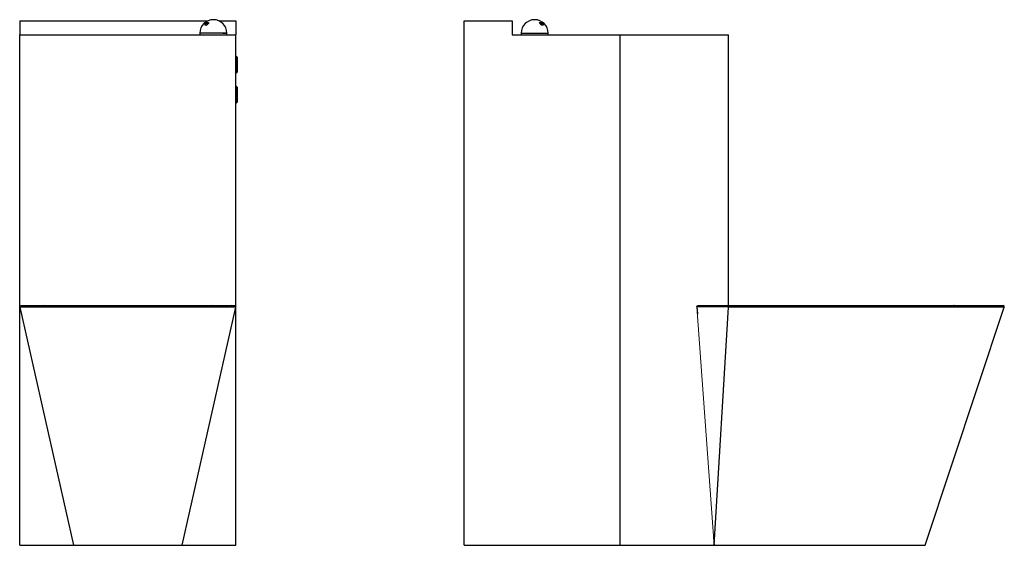
# Model space of a CAD drawing. Units: millimetres. Extents: x 6032 to 7671, y 3618 to 5743.
# Drawn here: x 6032 to 7671, y 4868 to 5743 of the extents above; entities that cross this region are included whole.
import ezdxf

# ---------------------------------------------------------------- set-up
doc = ezdxf.new("R2010")
doc.units = ezdxf.units.MM
doc.layers.add('SLD-0', color=179, linetype='Continuous')

msp = doc.modelspace()

# ---------------------------------------------------------------- linework, layer by layer
at = {"color": 7, "linetype": 'Continuous', "lineweight": 25}
for p, q in [((6031.9, 5740.9), (6345.1, 5740.9)), ((6031.9, 5740.9), (6031.9, 5717.9)), ((6363.7, 5740.9), (6391.9, 5740.9)), ((6391.9, 5740.9), (6391.9, 5717.9)), ((6771.8, 4867.9), (6771.8, 5740.9)), ((6771.8, 5740.9), (6851.8, 5740.9)), ((6851.8, 5740.9), (6851.8, 5717.9)), ((6031.9, 4867.9), (6031.9, 5717.9)), ((6031.9, 5717.9), (6391.9, 5717.9)), ((6331.9, 5720.4), (6331.9, 5717.9)), ((6331.9, 5720.4), (6331.9, 5717.9)), ((6376.9, 5717.9), (6376.9, 5720.4)), ((6376.9, 5717.9), (6376.9, 5720.4)), ((6391.9, 4867.9), (6391.9, 5717.9)), ((6851.8, 5717.9), (7031.8, 5717.9)), ((6866.8, 5720.4), (6866.8, 5717.9)), ((6866.8, 5720.4), (6866.8, 5717.9)), ((6911.8, 5717.9), (6911.8, 5720.4)), ((6911.8, 5717.9), (6911.8, 5720.4)), ((7031.8, 4867.9), (7031.8, 5717.9)), ((7031.8, 5717.9), (7211.8, 5717.9)), ((7211.8, 5266.9), (7211.8, 5717.9)), ((6392.3, 5681.9), (6391.9, 5681.9)), ((6393.8, 5680.4), (6392.3, 5681.9)), ((6392.3, 5653.9), (6392.3, 5681.9)), ((6393.8, 5680.4), (6393.8, 5655.4)), ((6392.3, 5653.9), (6393.8, 5655.4)), ((6391.9, 5653.9), (6392.3, 5653.9)), ((6392.3, 5631.9), (6391.9, 5631.9)), ((6393.8, 5630.4), (6392.3, 5631.9)), ((6392.3, 5603.9), (6392.3, 5631.9)), ((6393.8, 5630.4), (6393.8, 5605.4)), ((6391.9, 5603.9), (6392.3, 5603.9)), ((6392.3, 5603.9), (6393.8, 5605.4)), ((6121.9, 4867.9), (6032.4, 5264.5)), ((6391.3, 5264.5), (6301.9, 4867.9)), ((7211.7, 5264.7), (7159.4, 5264.7)), ((7159.4, 5264.7), (7160.2, 5253.5)), ((7160.8, 5266.9), (7212.5, 5266.9)), ((7187.9, 4867.9), (7211.7, 5264.5)), ((7449.3, 5264.5), (7211.7, 5264.5)), ((7449.3, 5264.5), (7211.7, 5264.5)), ((7212.5, 5266.9), (7449.3, 5266.9)), ((7212.5, 5266.9), (7449.3, 5266.9)), ((7449.3, 5264.5), (7449.3, 5266.9)), ((7539.3, 4867.9), (7670.9, 5264.2)), ((7539.3, 4867.9), (7670.9, 5264.2)), ((7187, 4881.3), (7187.9, 4867.9)), ((6031.9, 4867.9), (6121.5, 4867.9)), ((6121.9, 4867.9), (6301.9, 4867.9)), ((6302.3, 4867.9), (6391.9, 4867.9)), ((6771.8, 4867.9), (7031.8, 4867.9)), ((7031.8, 4867.9), (7211.8, 4867.9)), ((7187.9, 4867.9), (7449.3, 4867.9)), ((7449.3, 4867.9), (7539.3, 4867.9))]:
    msp.add_line(p, q, dxfattribs=at)
at = {"color": 8, "linetype": 'Continuous', "lineweight": 25}
for p, q in [((6376.9, 5720.4), (6331.9, 5720.4)), ((6370.3, 5720.4), (6376.9, 5720.4)), ((6866.8, 5720.4), (6911.8, 5720.4))]:
    msp.add_line(p, q, dxfattribs=at)
at = {"color": 7, "linetype": 'Continuous', "lineweight": 25, "flags": 128}
for points in [[(6344.9, 5738.5), (6345.6, 5738.4), (6346.1, 5738), (6346.2, 5737.5), (6346, 5736.7), (6345.5, 5736), (6344.8, 5735.2), (6343.9, 5734.5), (6342.9, 5734), (6342, 5733.8), (6341.2, 5733.8), (6340.6, 5734), (6340.4, 5734.5), (6340.4, 5735.2), (6340.7, 5736), (6341.4, 5736.7), (6342.2, 5737.5), (6343.1, 5738), (6344.1, 5738.4), (6344.9, 5738.5)], [(6344.9, 5738.5), (6345.6, 5738.4), (6346.1, 5738), (6346.2, 5737.5), (6346, 5736.7), (6345.5, 5736), (6344.8, 5735.2), (6343.9, 5734.5), (6342.9, 5734), (6342, 5733.8), (6341.2, 5733.8), (6340.6, 5734), (6340.4, 5734.5), (6340.4, 5735.2), (6340.7, 5736), (6341.4, 5736.7), (6342.2, 5737.5), (6343.1, 5738), (6344.1, 5738.4), (6344.9, 5738.5)], [(6344.9, 5737.3), (6344.2, 5737.2), (6343.3, 5736.8), (6342.5, 5736.2), (6341.9, 5735.5), (6341.6, 5734.8), (6341.6, 5734.3), (6341.9, 5733.9), (6342.1, 5733.8)], [(6344.9, 5737.3), (6345.5, 5737.2), (6345.8, 5736.8), (6345.9, 5736.5), (6345.8, 5736.8), (6345.5, 5737.2), (6344.9, 5737.3), (6344.2, 5737.2), (6343.3, 5736.8), (6342.5, 5736.2), (6341.9, 5735.5), (6341.6, 5734.8), (6341.6, 5734.3), (6341.9, 5733.9), (6342.1, 5733.8)], [(6898.8, 5738.5), (6899.6, 5738.4), (6900.6, 5738), (6901.5, 5737.5), (6902.4, 5736.7), (6903, 5736), (6903.3, 5735.2), (6903.4, 5734.5), (6903.1, 5734), (6902.5, 5733.8), (6901.7, 5733.8), (6900.8, 5734), (6899.8, 5734.5), (6898.9, 5735.2), (6898.2, 5736), (6897.7, 5736.7), (6897.5, 5737.5), (6897.6, 5738), (6898.1, 5738.4), (6898.8, 5738.5)], [(6898.8, 5738.5), (6899.6, 5738.4), (6900.6, 5738), (6901.5, 5737.5), (6902.4, 5736.7), (6903, 5736), (6903.3, 5735.2), (6903.4, 5734.5), (6903.1, 5734), (6902.5, 5733.8), (6901.7, 5733.8), (6900.8, 5734), (6899.8, 5734.5), (6898.9, 5735.2), (6898.2, 5736), (6897.7, 5736.7), (6897.5, 5737.5), (6897.6, 5738), (6898.1, 5738.4), (6898.8, 5738.5)], [(6898.8, 5737.3), (6898.2, 5737.2), (6897.9, 5736.8), (6897.8, 5736.5)], [(6898.8, 5737.3), (6899.5, 5737.2), (6900.4, 5736.8), (6901.2, 5736.2), (6901.8, 5735.5), (6902.1, 5734.8), (6902.1, 5734.3), (6901.8, 5733.9), (6901.6, 5733.8), (6901.8, 5733.9), (6902.1, 5734.3), (6902.1, 5734.8), (6901.8, 5735.5), (6901.2, 5736.2), (6900.4, 5736.8), (6899.5, 5737.2), (6898.8, 5737.3), (6898.2, 5737.2), (6897.9, 5736.8), (6897.8, 5736.5)], [(7588.2, 5264.4), (7588.2, 5264.9), (7588.2, 5265.3), (7588.1, 5265.8), (7588, 5266.1), (7587.9, 5266.5), (7587.7, 5266.7), (7587.5, 5266.9), (7587.3, 5266.9)], [(7588.2, 5264.4), (7588.2, 5264.9), (7588.2, 5265.3), (7588.1, 5265.8), (7588, 5266.1), (7587.9, 5266.5), (7587.7, 5266.7), (7587.5, 5266.9), (7587.3, 5266.9)]]:
    msp.add_lwpolyline(points, dxfattribs=at)
at = {"color": 7, "linetype": 'Continuous', "lineweight": 25}
for centre, radius, start, end in [((6354.4, 5720.4), 22.5, 0, 180), ((6889.3, 5720.4), 22.5, 0, 180), ((6034.4, 5264.9), 2, 90, 192.7111), ((6038.5, 5264.9), 1.99, 90.5835, 193.2117), ((6071.6, 5265), 1.95, 95.5257, 196.8011), ((6352.2, 5265), 1.95, 343.1989, 84.4743), ((6385.2, 5264.9), 1.99, 346.7883, 89.4165), ((6389.4, 5264.9), 2, 347.2889, 90), ((7492.5, 5265.2), 4, 349.9657, 25.9223), ((7669.1, 5264.9), 2, 340.6121, 90)]:
    msp.add_arc(centre, radius, start, end, dxfattribs=at)
for points, knots in [([(6036.6, 5264.5), (6035.9, 5264.5), (6035.3, 5264.5), (6034.3, 5264.5), (6033.8, 5264.5), (6032.8, 5264.5), (6032.4, 5264.5), (6032.4, 5264.5)], [0, 0, 0, 0, 0.25, 0.25, 0.5, 0.5, 1, 1, 1, 1]), ([(6036.6, 5264.5), (6035.9, 5264.5), (6035.3, 5264.5), (6034.3, 5264.5), (6033.8, 5264.5), (6032.8, 5264.5), (6032.4, 5264.5), (6032.4, 5264.5)], [0, 0, 0, 0, 0.25, 0.25, 0.5, 0.5, 1, 1, 1, 1]), ([(6034.4, 5266.9), (6034.4, 5266.9), (6034.5, 5266.9), (6034.8, 5266.9), (6035.1, 5266.9), (6036.1, 5266.9), (6037.1, 5266.9), (6038.5, 5266.9)], [0, 0, 0, 0, 0.25, 0.25, 0.5, 0.5, 1, 1, 1, 1]), ([(6034.4, 5266.9), (6034.4, 5266.9), (6034.5, 5266.9), (6034.8, 5266.9), (6035.1, 5266.9), (6036.1, 5266.9), (6037.1, 5266.9), (6038.5, 5266.9)], [0, 0, 0, 0, 0.25, 0.25, 0.5, 0.5, 1, 1, 1, 1]), ([(6069.7, 5264.4), (6068.7, 5264.4), (6067.7, 5264.4), (6065.7, 5264.4), (6064.8, 5264.4), (6062, 5264.4), (6060.2, 5264.4), (6056.8, 5264.4), (6055.2, 5264.4), (6052.1, 5264.4), (6050.6, 5264.4), (6046.4, 5264.5), (6044, 5264.5), (6039.8, 5264.5), (6038, 5264.5), (6036.6, 5264.5)], [0, 0, 0, 0, 0.0625, 0.0625, 0.125, 0.125, 0.25, 0.25, 0.375, 0.375, 0.5, 0.5, 0.75, 0.75, 1, 1, 1, 1]), ([(6069.7, 5264.4), (6068.7, 5264.4), (6067.7, 5264.4), (6065.7, 5264.4), (6064.8, 5264.4), (6062, 5264.4), (6060.2, 5264.4), (6056.8, 5264.4), (6055.2, 5264.4), (6052.1, 5264.4), (6050.6, 5264.4), (6046.4, 5264.5), (6044, 5264.5), (6039.8, 5264.5), (6038, 5264.5), (6036.6, 5264.5)], [0, 0, 0, 0, 0.0625, 0.0625, 0.125, 0.125, 0.25, 0.25, 0.375, 0.375, 0.5, 0.5, 0.75, 0.75, 1, 1, 1, 1]), ([(6038.5, 5266.9), (6039.9, 5266.9), (6041.7, 5266.9), (6045.9, 5266.9), (6048.3, 5266.9), (6053.8, 5266.9), (6056.8, 5266.9), (6061.9, 5266.9), (6063.7, 5266.9), (6066.5, 5266.9), (6067.4, 5266.9), (6069.4, 5266.9), (6070.4, 5266.9), (6071.4, 5266.9)], [0, 0, 0, 0, 0.25, 0.25, 0.5, 0.5, 0.75, 0.75, 0.875, 0.875, 0.9375, 0.9375, 1, 1, 1, 1]), ([(6038.5, 5266.9), (6039.9, 5266.9), (6041.7, 5266.9), (6045.9, 5266.9), (6048.3, 5266.9), (6053.8, 5266.9), (6056.8, 5266.9), (6061.9, 5266.9), (6063.7, 5266.9), (6066.5, 5266.9), (6067.4, 5266.9), (6069.4, 5266.9), (6070.4, 5266.9), (6071.4, 5266.9)], [0, 0, 0, 0, 0.25, 0.25, 0.5, 0.5, 0.75, 0.75, 0.875, 0.875, 0.9375, 0.9375, 1, 1, 1, 1]), ([(6354.1, 5264.4), (6352.3, 5264.4), (6350.4, 5264.4), (6347.4, 5264.4), (6346.4, 5264.4), (6344.3, 5264.4), (6343.2, 5264.4), (6337.8, 5264.4), (6333.1, 5264.4), (6323.1, 5264.4), (6317.7, 5264.3), (6310.6, 5264.3), (6309.1, 5264.3), (6306.2, 5264.3), (6304.7, 5264.3), (6300.2, 5264.3), (6297.2, 5264.3), (6287.9, 5264.3), (6281.5, 5264.3), (6271.6, 5264.3), (6268.3, 5264.3), (6263.1, 5264.3), (6261.4, 5264.3), (6258, 5264.3), (6256.2, 5264.3), (6247.5, 5264.3), (6240.5, 5264.3), (6226.4, 5264.3), (6219.2, 5264.3), (6210.2, 5264.3), (6208.4, 5264.3), (6204.8, 5264.3), (6203, 5264.3), (6197.6, 5264.3), (6194, 5264.3), (6183.4, 5264.3), (6176.4, 5264.3), (6166, 5264.3), (6162.6, 5264.3), (6157.5, 5264.3), (6155.8, 5264.3), (6152.4, 5264.3), (6150.7, 5264.3), (6142.4, 5264.3), (6136, 5264.3), (6123.6, 5264.3), (6117.7, 5264.3), (6110.6, 5264.3), (6109.2, 5264.3), (6106.4, 5264.3), (6105, 5264.3), (6100.9, 5264.4), (6098.3, 5264.4), (6094.5, 5264.4), (6093.2, 5264.4), (6090.8, 5264.4), (6089.6, 5264.4), (6086, 5264.4), (6083.7, 5264.4), (6077.2, 5264.4), (6073.3, 5264.4), (6069.7, 5264.4)], [0, 0, 0, 0, 0.03125, 0.03125, 0.046875, 0.046875, 0.0625, 0.0625, 0.125, 0.125, 0.1875, 0.1875, 0.203125, 0.203125, 0.21875, 0.21875, 0.25, 0.25, 0.3125, 0.3125, 0.34375, 0.34375, 0.359375, 0.359375, 0.375, 0.375, 0.4375, 0.4375, 0.5, 0.5, 0.515625, 0.515625, 0.53125, 0.53125, 0.5625, 0.5625, 0.625, 0.625, 0.65625, 0.65625, 0.671875, 0.671875, 0.6875, 0.6875, 0.75, 0.75, 0.8125, 0.8125, 0.828125, 0.828125, 0.84375, 0.84375, 0.875, 0.875, 0.890625, 0.890625, 0.90625, 0.90625, 0.9375, 0.9375, 1, 1, 1, 1]), ([(6354.1, 5264.4), (6352.3, 5264.4), (6350.4, 5264.4), (6347.4, 5264.4), (6346.4, 5264.4), (6344.3, 5264.4), (6343.2, 5264.4), (6337.8, 5264.4), (6333.1, 5264.4), (6323.1, 5264.4), (6317.7, 5264.3), (6310.6, 5264.3), (6309.1, 5264.3), (6306.2, 5264.3), (6304.7, 5264.3), (6300.2, 5264.3), (6297.2, 5264.3), (6287.9, 5264.3), (6281.5, 5264.3), (6271.6, 5264.3), (6268.3, 5264.3), (6263.1, 5264.3), (6261.4, 5264.3), (6258, 5264.3), (6256.2, 5264.3), (6247.5, 5264.3), (6240.5, 5264.3), (6226.4, 5264.3), (6219.2, 5264.3), (6210.2, 5264.3), (6208.4, 5264.3), (6204.8, 5264.3), (6203, 5264.3), (6197.6, 5264.3), (6194, 5264.3), (6183.4, 5264.3), (6176.4, 5264.3), (6166, 5264.3), (6162.6, 5264.3), (6157.5, 5264.3), (6155.8, 5264.3), (6152.4, 5264.3), (6150.7, 5264.3), (6142.4, 5264.3), (6136, 5264.3), (6123.6, 5264.3), (6117.7, 5264.3), (6110.6, 5264.3), (6109.2, 5264.3), (6106.4, 5264.3), (6105, 5264.3), (6100.9, 5264.4), (6098.3, 5264.4), (6094.5, 5264.4), (6093.2, 5264.4), (6090.8, 5264.4), (6089.6, 5264.4), (6086, 5264.4), (6083.7, 5264.4), (6077.2, 5264.4), (6073.3, 5264.4), (6069.7, 5264.4)], [0, 0, 0, 0, 0.03125, 0.03125, 0.046875, 0.046875, 0.0625, 0.0625, 0.125, 0.125, 0.1875, 0.1875, 0.203125, 0.203125, 0.21875, 0.21875, 0.25, 0.25, 0.3125, 0.3125, 0.34375, 0.34375, 0.359375, 0.359375, 0.375, 0.375, 0.4375, 0.4375, 0.5, 0.5, 0.515625, 0.515625, 0.53125, 0.53125, 0.5625, 0.5625, 0.625, 0.625, 0.65625, 0.65625, 0.671875, 0.671875, 0.6875, 0.6875, 0.75, 0.75, 0.8125, 0.8125, 0.828125, 0.828125, 0.84375, 0.84375, 0.875, 0.875, 0.890625, 0.890625, 0.90625, 0.90625, 0.9375, 0.9375, 1, 1, 1, 1]), ([(6071.4, 5266.9), (6074.9, 5266.9), (6078.8, 5266.9), (6087.3, 5266.9), (6092, 5266.9), (6099.5, 5266.9), (6102, 5266.9), (6106.1, 5266.9), (6107.4, 5266.9), (6110.2, 5266.9), (6111.5, 5266.9), (6118.6, 5266.9), (6124.4, 5266.9), (6136.6, 5266.9), (6143, 5266.9), (6151.2, 5266.9), (6152.9, 5266.9), (6156.2, 5266.9), (6157.9, 5266.9), (6163, 5266.9), (6166.4, 5266.9), (6176.6, 5266.9), (6183.5, 5266.9), (6194.1, 5266.9), (6197.6, 5266.9), (6202.9, 5266.9), (6204.7, 5266.9), (6208.3, 5266.9), (6210.1, 5266.9), (6219, 5266.9), (6226, 5266.9), (6240, 5266.9), (6247, 5266.9), (6255.6, 5266.9), (6257.3, 5266.9), (6260.7, 5266.9), (6262.4, 5266.9), (6267.5, 5266.9), (6270.8, 5266.9), (6280.6, 5266.9), (6286.9, 5266.9), (6296.1, 5266.9), (6299.1, 5266.9), (6303.6, 5266.9), (6305, 5266.9), (6307.9, 5266.9), (6309.4, 5266.9), (6316.4, 5266.9), (6321.7, 5266.9), (6331.7, 5266.9), (6336.3, 5266.9), (6341.7, 5266.9), (6342.7, 5266.9), (6344.8, 5266.9), (6345.8, 5266.9), (6348.8, 5266.9), (6350.6, 5266.9), (6352.4, 5266.9)], [0, 0, 0, 0, 0.0625, 0.0625, 0.125, 0.125, 0.15625, 0.15625, 0.171875, 0.171875, 0.1875, 0.1875, 0.25, 0.25, 0.3125, 0.3125, 0.328125, 0.328125, 0.34375, 0.34375, 0.375, 0.375, 0.4375, 0.4375, 0.46875, 0.46875, 0.484375, 0.484375, 0.5, 0.5, 0.5625, 0.5625, 0.625, 0.625, 0.640625, 0.640625, 0.65625, 0.65625, 0.6875, 0.6875, 0.75, 0.75, 0.78125, 0.78125, 0.796875, 0.796875, 0.8125, 0.8125, 0.875, 0.875, 0.9375, 0.9375, 0.953125, 0.953125, 0.96875, 0.96875, 1, 1, 1, 1]), ([(6071.4, 5266.9), (6074.9, 5266.9), (6078.8, 5266.9), (6087.3, 5266.9), (6092, 5266.9), (6099.5, 5266.9), (6102, 5266.9), (6106.1, 5266.9), (6107.4, 5266.9), (6110.2, 5266.9), (6111.5, 5266.9), (6118.6, 5266.9), (6124.4, 5266.9), (6136.6, 5266.9), (6143, 5266.9), (6151.2, 5266.9), (6152.9, 5266.9), (6156.2, 5266.9), (6157.9, 5266.9), (6163, 5266.9), (6166.4, 5266.9), (6176.6, 5266.9), (6183.5, 5266.9), (6194.1, 5266.9), (6197.6, 5266.9), (6202.9, 5266.9), (6204.7, 5266.9), (6208.3, 5266.9), (6210.1, 5266.9), (6219, 5266.9), (6226, 5266.9), (6240, 5266.9), (6247, 5266.9), (6255.6, 5266.9), (6257.3, 5266.9), (6260.7, 5266.9), (6262.4, 5266.9), (6267.5, 5266.9), (6270.8, 5266.9), (6280.6, 5266.9), (6286.9, 5266.9), (6296.1, 5266.9), (6299.1, 5266.9), (6303.6, 5266.9), (6305, 5266.9), (6307.9, 5266.9), (6309.4, 5266.9), (6316.4, 5266.9), (6321.7, 5266.9), (6331.7, 5266.9), (6336.3, 5266.9), (6341.7, 5266.9), (6342.7, 5266.9), (6344.8, 5266.9), (6345.8, 5266.9), (6348.8, 5266.9), (6350.6, 5266.9), (6352.4, 5266.9)], [0, 0, 0, 0, 0.0625, 0.0625, 0.125, 0.125, 0.15625, 0.15625, 0.171875, 0.171875, 0.1875, 0.1875, 0.25, 0.25, 0.3125, 0.3125, 0.328125, 0.328125, 0.34375, 0.34375, 0.375, 0.375, 0.4375, 0.4375, 0.46875, 0.46875, 0.484375, 0.484375, 0.5, 0.5, 0.5625, 0.5625, 0.625, 0.625, 0.640625, 0.640625, 0.65625, 0.65625, 0.6875, 0.6875, 0.75, 0.75, 0.78125, 0.78125, 0.796875, 0.796875, 0.8125, 0.8125, 0.875, 0.875, 0.9375, 0.9375, 0.953125, 0.953125, 0.96875, 0.96875, 1, 1, 1, 1]), ([(6352.4, 5266.9), (6354.4, 5266.9), (6356.3, 5266.9), (6360, 5266.9), (6361.8, 5266.9), (6366.9, 5266.9), (6369.9, 5266.9), (6375.4, 5266.9), (6377.8, 5266.9), (6381, 5266.9), (6382, 5266.9), (6383.7, 5266.9), (6384.5, 5266.9), (6385.3, 5266.9)], [0, 0, 0, 0, 0.125, 0.125, 0.25, 0.25, 0.5, 0.5, 0.75, 0.75, 0.875, 0.875, 1, 1, 1, 1]), ([(6352.4, 5266.9), (6354.4, 5266.9), (6356.3, 5266.9), (6360, 5266.9), (6361.8, 5266.9), (6366.9, 5266.9), (6369.9, 5266.9), (6375.4, 5266.9), (6377.8, 5266.9), (6381, 5266.9), (6382, 5266.9), (6383.7, 5266.9), (6384.5, 5266.9), (6385.3, 5266.9)], [0, 0, 0, 0, 0.125, 0.125, 0.25, 0.25, 0.5, 0.5, 0.75, 0.75, 0.875, 0.875, 1, 1, 1, 1]), ([(6387.2, 5264.5), (6386.5, 5264.5), (6385.6, 5264.5), (6383.9, 5264.5), (6382.9, 5264.5), (6380.8, 5264.5), (6379.7, 5264.5), (6377.8, 5264.5), (6377.2, 5264.5), (6375.9, 5264.5), (6375.2, 5264.5), (6371.7, 5264.4), (6368.6, 5264.4), (6363.5, 5264.4), (6361.8, 5264.4), (6359, 5264.4), (6358, 5264.4), (6356.1, 5264.4), (6355.1, 5264.4), (6354.1, 5264.4)], [0, 0, 0, 0, 0.125, 0.125, 0.25, 0.25, 0.375, 0.375, 0.4375, 0.4375, 0.5, 0.5, 0.75, 0.75, 0.875, 0.875, 0.9375, 0.9375, 1, 1, 1, 1]), ([(6387.2, 5264.5), (6386.5, 5264.5), (6385.6, 5264.5), (6383.9, 5264.5), (6382.9, 5264.5), (6380.8, 5264.5), (6379.7, 5264.5), (6377.8, 5264.5), (6377.2, 5264.5), (6375.9, 5264.5), (6375.2, 5264.5), (6371.7, 5264.4), (6368.6, 5264.4), (6363.5, 5264.4), (6361.8, 5264.4), (6359, 5264.4), (6358, 5264.4), (6356.1, 5264.4), (6355.1, 5264.4), (6354.1, 5264.4)], [0, 0, 0, 0, 0.125, 0.125, 0.25, 0.25, 0.375, 0.375, 0.4375, 0.4375, 0.5, 0.5, 0.75, 0.75, 0.875, 0.875, 0.9375, 0.9375, 1, 1, 1, 1]), ([(6385.3, 5266.9), (6386.6, 5266.9), (6387.7, 5266.9), (6389, 5266.9), (6389.4, 5266.9), (6389.4, 5266.9)], [0, 0, 0, 0, 0.5, 0.5, 1, 1, 1, 1]), ([(6385.3, 5266.9), (6386.6, 5266.9), (6387.7, 5266.9), (6389, 5266.9), (6389.4, 5266.9), (6389.4, 5266.9)], [0, 0, 0, 0, 0.5, 0.5, 1, 1, 1, 1]), ([(6391.3, 5264.5), (6391.3, 5264.5), (6391.2, 5264.5), (6390.9, 5264.5), (6390.6, 5264.5), (6389.6, 5264.5), (6388.6, 5264.5), (6387.2, 5264.5)], [0, 0, 0, 0, 0.25, 0.25, 0.5, 0.5, 1, 1, 1, 1]), ([(6391.3, 5264.5), (6391.3, 5264.5), (6391.2, 5264.5), (6390.9, 5264.5), (6390.6, 5264.5), (6389.6, 5264.5), (6388.6, 5264.5), (6387.2, 5264.5)], [0, 0, 0, 0, 0.25, 0.25, 0.5, 0.5, 1, 1, 1, 1]), ([(7159.4, 5264.7), (7159.4, 5264.8), (7159.4, 5265), (7159.4, 5265.2), (7159.4, 5265.4), (7159.5, 5265.7), (7159.6, 5265.8), (7159.7, 5266), (7159.7, 5266.1), (7159.8, 5266.4), (7159.9, 5266.5), (7160.1, 5266.6), (7160.2, 5266.7), (7160.3, 5266.8), (7160.4, 5266.8), (7160.6, 5266.9), (7160.7, 5266.9), (7160.8, 5266.9)], [0, 0, 0, 0, 0.125, 0.125, 0.25, 0.25, 0.375, 0.375, 0.5, 0.5, 0.625, 0.625, 0.75, 0.75, 0.875, 0.875, 1, 1, 1, 1]), ([(7159.4, 5264.7), (7159.4, 5264.8), (7159.4, 5265), (7159.4, 5265.2), (7159.4, 5265.4), (7159.5, 5265.7), (7159.6, 5265.8), (7159.7, 5266), (7159.7, 5266.1), (7159.8, 5266.4), (7159.9, 5266.5), (7160.1, 5266.6), (7160.2, 5266.7), (7160.3, 5266.8), (7160.4, 5266.8), (7160.6, 5266.9), (7160.7, 5266.9), (7160.8, 5266.9)], [0, 0, 0, 0, 0.125, 0.125, 0.25, 0.25, 0.375, 0.375, 0.5, 0.5, 0.625, 0.625, 0.75, 0.75, 0.875, 0.875, 1, 1, 1, 1]), ([(7211.7, 5264.7), (7211.7, 5264.8), (7211.7, 5265), (7211.7, 5265.3), (7211.7, 5265.4), (7211.7, 5265.7), (7211.8, 5265.8), (7211.8, 5266.1), (7211.9, 5266.2), (7211.9, 5266.4), (7212, 5266.5), (7212.1, 5266.6), (7212.1, 5266.7), (7212.2, 5266.8), (7212.3, 5266.9), (7212.4, 5266.9), (7212.5, 5266.9), (7212.5, 5266.9)], [0, 0, 0, 0, 0.125, 0.125, 0.25, 0.25, 0.375, 0.375, 0.5, 0.5, 0.625, 0.625, 0.75, 0.75, 0.875, 0.875, 1, 1, 1, 1]), ([(7211.7, 5264.7), (7211.7, 5264.8), (7211.7, 5265), (7211.7, 5265.3), (7211.7, 5265.4), (7211.7, 5265.7), (7211.8, 5265.8), (7211.8, 5266.1), (7211.9, 5266.2), (7211.9, 5266.4), (7212, 5266.5), (7212.1, 5266.6), (7212.1, 5266.7), (7212.2, 5266.8), (7212.3, 5266.9), (7212.4, 5266.9), (7212.5, 5266.9), (7212.5, 5266.9)], [0, 0, 0, 0, 0.125, 0.125, 0.25, 0.25, 0.375, 0.375, 0.5, 0.5, 0.625, 0.625, 0.75, 0.75, 0.875, 0.875, 1, 1, 1, 1]), ([(7449.3, 5266.9), (7453.3, 5266.9), (7457.2, 5266.9), (7465, 5266.9), (7468.9, 5266.9), (7480.6, 5266.9), (7488.4, 5266.9), (7496.1, 5266.9)], [0, 0, 0, 0, 0.25, 0.25, 0.5, 0.5, 1, 1, 1, 1]), ([(7449.3, 5266.9), (7453.3, 5266.9), (7457.2, 5266.9), (7465, 5266.9), (7468.9, 5266.9), (7480.6, 5266.9), (7488.4, 5266.9), (7496.1, 5266.9)], [0, 0, 0, 0, 0.25, 0.25, 0.5, 0.5, 1, 1, 1, 1]), ([(7496.4, 5264.5), (7492.5, 5264.5), (7488.6, 5264.5), (7480.8, 5264.5), (7476.9, 5264.5), (7465.1, 5264.5), (7457.2, 5264.5), (7449.3, 5264.5)], [0, 0, 0, 0, 0.25, 0.25, 0.5, 0.5, 1, 1, 1, 1]), ([(7496.4, 5264.5), (7492.5, 5264.5), (7488.6, 5264.5), (7480.8, 5264.5), (7476.9, 5264.5), (7465.1, 5264.5), (7457.2, 5264.5), (7449.3, 5264.5)], [0, 0, 0, 0, 0.25, 0.25, 0.5, 0.5, 1, 1, 1, 1]), ([(7496.1, 5266.9), (7504.1, 5266.9), (7512.1, 5266.9), (7527.7, 5266.9), (7535.4, 5266.9), (7550.6, 5266.9), (7558.1, 5266.9), (7569.2, 5266.9), (7572.8, 5266.9), (7578.3, 5266.9), (7580.1, 5266.9), (7583.7, 5266.9), (7585.5, 5266.9), (7587.3, 5266.9)], [0, 0, 0, 0, 0.25, 0.25, 0.5, 0.5, 0.75, 0.75, 0.875, 0.875, 0.9375, 0.9375, 1, 1, 1, 1]), ([(7496.1, 5266.9), (7504.1, 5266.9), (7512.1, 5266.9), (7527.7, 5266.9), (7535.4, 5266.9), (7550.6, 5266.9), (7558.1, 5266.9), (7569.2, 5266.9), (7572.8, 5266.9), (7578.3, 5266.9), (7580.1, 5266.9), (7583.7, 5266.9), (7585.5, 5266.9), (7587.3, 5266.9)], [0, 0, 0, 0, 0.25, 0.25, 0.5, 0.5, 0.75, 0.75, 0.875, 0.875, 0.9375, 0.9375, 1, 1, 1, 1]), ([(7588.2, 5264.4), (7586.4, 5264.4), (7584.6, 5264.4), (7581, 5264.4), (7579.2, 5264.4), (7573.8, 5264.4), (7570.1, 5264.4), (7562.7, 5264.4), (7558.9, 5264.4), (7551.3, 5264.4), (7547.5, 5264.4), (7536, 5264.5), (7528.2, 5264.5), (7512.5, 5264.5), (7504.5, 5264.5), (7496.4, 5264.5)], [0, 0, 0, 0, 0.0625, 0.0625, 0.125, 0.125, 0.25, 0.25, 0.375, 0.375, 0.5, 0.5, 0.75, 0.75, 1, 1, 1, 1]), ([(7588.2, 5264.4), (7586.4, 5264.4), (7584.6, 5264.4), (7581, 5264.4), (7579.2, 5264.4), (7573.8, 5264.4), (7570.1, 5264.4), (7562.7, 5264.4), (7558.9, 5264.4), (7551.3, 5264.4), (7547.5, 5264.4), (7536, 5264.5), (7528.2, 5264.5), (7512.5, 5264.5), (7504.5, 5264.5), (7496.4, 5264.5)], [0, 0, 0, 0, 0.0625, 0.0625, 0.125, 0.125, 0.25, 0.25, 0.375, 0.375, 0.5, 0.5, 0.75, 0.75, 1, 1, 1, 1]), ([(7587.3, 5266.9), (7591.1, 5266.9), (7598.9, 5266.9), (7609.8, 5266.9), (7620, 5266.9), (7629.4, 5266.9), (7637.9, 5266.9), (7645.5, 5266.9), (7652.1, 5266.9), (7657.7, 5266.9), (7662.2, 5266.9), (7665.6, 5266.9), (7667.9, 5266.9), (7669, 5266.9), (7668.9, 5266.9), (7668.9, 5266.9)], [0, 0, 0, 0, 0.0798277, 0.1599406, 0.2400536, 0.3198814, 0.3997139, 0.4798318, 0.5599495, 0.639782, 0.7196133, 0.7997298, 0.8798463, 0.9596777, 1, 1, 1, 1]), ([(7587.3, 5266.9), (7591.1, 5266.9), (7598.9, 5266.9), (7609.8, 5266.9), (7620, 5266.9), (7629.4, 5266.9), (7637.9, 5266.9), (7645.5, 5266.9), (7652.1, 5266.9), (7657.7, 5266.9), (7662.2, 5266.9), (7665.6, 5266.9), (7667.9, 5266.9), (7669, 5266.9), (7668.9, 5266.9), (7668.9, 5266.9)], [0, 0, 0, 0, 0.0798277, 0.1599406, 0.2400536, 0.3198814, 0.3997139, 0.4798318, 0.5599495, 0.639782, 0.7196133, 0.7997298, 0.8798463, 0.9596777, 1, 1, 1, 1])]:
    msp.add_open_spline(points, degree=3, knots=knots, dxfattribs=at)
msp.add_open_spline([(7211.7, 5264.5), (7211.7, 5264.5), (7211.7, 5264.6), (7211.7, 5264.7)], degree=3, dxfattribs=at)
msp.add_open_spline([(7211.7, 5264.5), (7211.7, 5264.5), (7211.7, 5264.6), (7211.7, 5264.7)], degree=3, dxfattribs=at)
at = {"color": 8, "linetype": 'Continuous', "lineweight": 25}
msp.add_open_spline([(7670.8, 5264.3), (7670.8, 5264.3), (7670.9, 5264.3), (7669.8, 5264.3), (7667.6, 5264.3), (7664.1, 5264.3), (7659.5, 5264.3), (7653.9, 5264.3), (7647.3, 5264.3), (7639.6, 5264.3), (7632.1, 5264.3), (7625.5, 5264.4), (7619.4, 5264.4), (7612.6, 5264.4), (7604.9, 5264.4), (7596.8, 5264.4), (7591.1, 5264.4), (7588.2, 5264.4)], degree=3, knots=[0, 0, 0, 0, 0.040316, 0.119137, 0.197958, 0.279066, 0.360174, 0.439, 0.517826, 0.59894, 0.680055, 0.725486, 0.771022, 0.827848, 0.884674, 0.942337, 1, 1, 1, 1], dxfattribs=at)
msp.add_open_spline([(7670.8, 5264.3), (7670.8, 5264.3), (7670.9, 5264.3), (7669.8, 5264.3), (7667.6, 5264.3), (7664.1, 5264.3), (7659.5, 5264.3), (7653.9, 5264.3), (7647.3, 5264.3), (7639.6, 5264.3), (7632.1, 5264.3), (7625.5, 5264.4), (7619.4, 5264.4), (7612.6, 5264.4), (7604.9, 5264.4), (7596.8, 5264.4), (7591.1, 5264.4), (7588.2, 5264.4)], degree=3, knots=[0, 0, 0, 0, 0.040316, 0.119137, 0.197958, 0.279066, 0.360174, 0.439, 0.517826, 0.59894, 0.680055, 0.725486, 0.771022, 0.827848, 0.884674, 0.942337, 1, 1, 1, 1], dxfattribs=at)
at = {"layer": 'SLD-0', "color": 7, "lineweight": 18}
msp.add_line((7159.4, 5264.7), (7187.9, 4867.9), dxfattribs=at)

doc.saveas('drawing.dxf')
